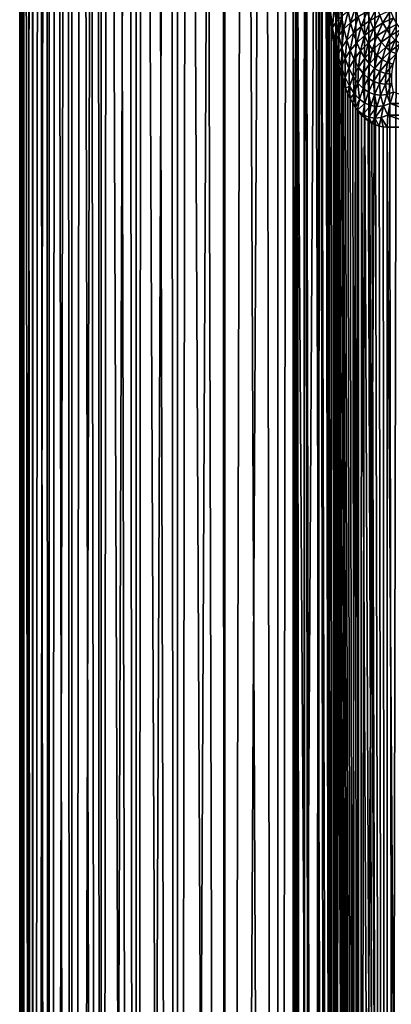
# Model space of a CAD drawing. Units: millimetres. Extents: x -25 to 25, y -4 to 142.
# Drawn here: x -18 to -13, y 55 to 66 of the extents above; entities that cross this region are included whole.
import ezdxf

# ---------------------------------------------------------------- set-up
doc = ezdxf.new("R2010")
doc.units = ezdxf.units.MM
doc.header["$LTSCALE"] = 65.185185
for name, color, linetype in [('159', 7, 'CONTINUOUS'), ('160', 7, 'CONTINUOUS'), ('397', 7, 'CONTINUOUS'), ('62', 7, 'CONTINUOUS'), ('78', 7, 'CONTINUOUS'), ('95', 7, 'CONTINUOUS')]:
    doc.layers.add(name, color=color, linetype=linetype)

msp = doc.modelspace()

# ---------------------------------------------------------------- linework, layer by layer
at = {"layer": '159', "color": 7, "linetype": 'CONTINUOUS', "true_color": 0xc8c8c8}
for points in [[(-17.5, 109.5), (-17.464, 109.5, -1.121), (-17.5, 0), (-17.5, 109.5)], [(-17.5, 0), (-17.464, 109.5, -1.121), (-17.464, 0, -1.121), (-17.5, 0)], [(-17.464, 109.5, -1.121), (-17.356, 109.5, -2.238), (-17.464, 0, -1.121), (-17.464, 109.5, -1.121)], [(-17.464, 0, -1.121), (-17.356, 109.5, -2.238), (-17.356, 0, -2.238), (-17.464, 0, -1.121)], [(-17.356, 109.5, -2.238), (-17.177, 109.5, -3.345), (-17.356, 0, -2.238), (-17.356, 109.5, -2.238)], [(-17.356, 0, -2.238), (-17.177, 109.5, -3.345), (-17.177, 0, -3.345), (-17.356, 0, -2.238)], [(-17.177, 109.5, -3.345), (-16.928, 109.5, -4.439), (-17.177, 0, -3.345), (-17.177, 109.5, -3.345)], [(-17.177, 0, -3.345), (-16.928, 109.5, -4.439), (-16.928, 0, -4.439), (-17.177, 0, -3.345)], [(-16.928, 109.5, -4.439), (-16.608, 109.5, -5.515), (-16.928, 0, -4.439), (-16.928, 109.5, -4.439)], [(-16.928, 0, -4.439), (-16.608, 109.5, -5.515), (-16.608, 0, -5.514), (-16.928, 0, -4.439)], [(-16.608, 109.5, -5.515), (-16.221, 109.5, -6.567), (-16.608, 0, -5.514), (-16.608, 109.5, -5.515)], [(-16.608, 0, -5.514), (-16.221, 109.5, -6.567), (-16.221, 0, -6.567), (-16.608, 0, -5.514)], [(-16.221, 109.5, -6.567), (-15.767, 109.5, -7.593), (-16.221, 0, -6.567), (-16.221, 109.5, -6.567)], [(-16.221, 0, -6.567), (-15.767, 109.5, -7.593), (-15.767, 0, -7.593), (-16.221, 0, -6.567)], [(-15.767, 109.5, -7.593), (-15.248, 109.5, -8.588), (-15.767, 0, -7.593), (-15.767, 109.5, -7.593)], [(-15.767, 0, -7.593), (-15.248, 109.5, -8.588), (-15.248, 0, -8.588), (-15.767, 0, -7.593)], [(-15.248, 109.5, -8.588), (-14.667, 109.5, -9.547), (-15.248, 0, -8.588), (-15.248, 109.5, -8.588)], [(-15.248, 0, -8.588), (-14.667, 109.5, -9.547), (-14.667, 0, -9.547), (-15.248, 0, -8.588)], [(-14.667, 109.5, -9.547), (-14.025, 109.5, -10.467), (-14.667, 0, -9.547), (-14.667, 109.5, -9.547)], [(-14.667, 0, -9.547), (-14.025, 109.5, -10.467), (-14.025, 0, -10.467), (-14.667, 0, -9.547)], [(-14.025, 109.5, -10.467), (-13.325, 109.5, -11.344), (-14.025, 0, -10.467), (-14.025, 109.5, -10.467)], [(-14.025, 0, -10.467), (-13.325, 109.5, -11.344), (-13.325, 0, -11.344), (-14.025, 0, -10.467)]]:
    msp.add_3dface(points, dxfattribs=at)
at = {"layer": '160', "color": 7, "linetype": 'CONTINUOUS', "true_color": 0xc8c8c8}
for points in [[(-17.496, 88.319, 0.354), (-17.5, 109.5), (-17.464, 0, 1.121), (-17.496, 88.319, 0.354)], [(-17.5, 109.5), (-17.5, 0), (-17.464, 0, 1.121), (-17.5, 109.5)], [(-17.481, 88.316, 0.815), (-17.496, 88.319, 0.354), (-17.464, 0, 1.121), (-17.481, 88.316, 0.815)], [(-17.453, 88.29, 1.277), (-17.481, 88.316, 0.815), (-17.464, 0, 1.121), (-17.453, 88.29, 1.277)], [(-17.356, 0, 2.238), (-17.453, 88.29, 1.277), (-17.464, 0, 1.121), (-17.356, 0, 2.238)], [(-17.413, 88.239, 1.744), (-17.453, 88.29, 1.277), (-17.356, 0, 2.238), (-17.413, 88.239, 1.744)], [(-17.359, 88.162, 2.218), (-17.413, 88.239, 1.744), (-17.356, 0, 2.238), (-17.359, 88.162, 2.218)], [(-17.29, 88.058, 2.701), (-17.359, 88.162, 2.218), (-17.356, 0, 2.238), (-17.29, 88.058, 2.701)], [(-17.177, 0, 3.345), (-17.29, 88.058, 2.701), (-17.356, 0, 2.238), (-17.177, 0, 3.345)], [(-17.206, 87.924, 3.197), (-17.29, 88.058, 2.701), (-17.177, 0, 3.345), (-17.206, 87.924, 3.197)], [(-17.102, 87.758, 3.71), (-17.206, 87.924, 3.197), (-17.177, 0, 3.345), (-17.102, 87.758, 3.71)], [(-16.928, 0, 4.439), (-17.102, 87.758, 3.71), (-17.177, 0, 3.345), (-16.928, 0, 4.439)], [(-16.977, 87.554, 4.247), (-17.102, 87.758, 3.71), (-16.928, 0, 4.439), (-16.977, 87.554, 4.247)], [(-16.826, 87.308, 4.811), (-16.977, 87.554, 4.247), (-16.928, 0, 4.439), (-16.826, 87.308, 4.811)], [(-16.608, 0, 5.514), (-16.826, 87.308, 4.811), (-16.928, 0, 4.439), (-16.608, 0, 5.514)], [(-16.739, 87.168, 5.106), (-16.826, 87.308, 4.811), (-16.608, 0, 5.514), (-16.739, 87.168, 5.106)], [(-16.643, 87.016, 5.408), (-16.739, 87.168, 5.106), (-16.608, 0, 5.514), (-16.643, 87.016, 5.408)], [(-16.539, 86.85, 5.72), (-16.643, 87.016, 5.408), (-16.608, 0, 5.514), (-16.539, 86.85, 5.72)], [(-16.221, 0, 6.567), (-16.539, 86.85, 5.72), (-16.608, 0, 5.514), (-16.221, 0, 6.567)], [(-16.424, 86.671, 6.042), (-16.539, 86.85, 5.72), (-16.221, 0, 6.567), (-16.424, 86.671, 6.042)], [(-16.298, 86.477, 6.374), (-16.424, 86.671, 6.042), (-16.221, 0, 6.567), (-16.298, 86.477, 6.374)], [(-16.16, 86.268, 6.716), (-16.298, 86.477, 6.374), (-16.221, 0, 6.567), (-16.16, 86.268, 6.716)], [(-15.767, 0, 7.593), (-16.16, 86.268, 6.716), (-16.221, 0, 6.567), (-15.767, 0, 7.593)], [(-16.009, 86.044, 7.068), (-16.16, 86.268, 6.716), (-15.767, 0, 7.593), (-16.009, 86.044, 7.068)], [(-15.844, 85.805, 7.43), (-16.009, 86.044, 7.068), (-15.767, 0, 7.593), (-15.844, 85.805, 7.43)], [(-15.666, 85.552, 7.799), (-15.844, 85.805, 7.43), (-15.767, 0, 7.593), (-15.666, 85.552, 7.799)], [(-15.248, 0, 8.588), (-15.666, 85.552, 7.799), (-15.767, 0, 7.593), (-15.248, 0, 8.588)], [(-15.473, 85.285, 8.175), (-15.666, 85.552, 7.799), (-15.248, 0, 8.588), (-15.473, 85.285, 8.175)], [(-15.266, 85.007, 8.555), (-15.473, 85.285, 8.175), (-15.248, 0, 8.588), (-15.266, 85.007, 8.555)], [(-15.045, 84.719, 8.939), (-15.266, 85.007, 8.555), (-15.248, 0, 8.588), (-15.045, 84.719, 8.939)], [(-14.667, 0, 9.547), (-15.045, 84.719, 8.939), (-15.248, 0, 8.588), (-14.667, 0, 9.547)], [(-14.811, 84.423, 9.322), (-15.045, 84.719, 8.939), (-14.667, 0, 9.547), (-14.811, 84.423, 9.322)], [(-14.563, 84.122, 9.703), (-14.811, 84.423, 9.322), (-14.667, 0, 9.547), (-14.563, 84.122, 9.703)], [(-14.025, 0, 10.467), (-14.563, 84.122, 9.703), (-14.667, 0, 9.547), (-14.025, 0, 10.467)], [(-14.305, 83.817, 10.08), (-14.563, 84.122, 9.703), (-14.025, 0, 10.467), (-14.305, 83.817, 10.08)], [(-14.037, 83.512, 10.451), (-14.305, 83.817, 10.08), (-14.025, 0, 10.467), (-14.037, 83.512, 10.451)], [(-13.759, 83.208, 10.814), (-14.037, 83.512, 10.451), (-14.025, 0, 10.467), (-13.759, 83.208, 10.814)], [(-13.325, 0, 11.344), (-13.759, 83.208, 10.814), (-14.025, 0, 10.467), (-13.325, 0, 11.344)], [(-13.473, 82.906, 11.168), (-13.759, 83.208, 10.814), (-13.325, 0, 11.344), (-13.473, 82.906, 11.168)], [(-13.18, 82.609, 11.513), (-13.473, 82.906, 11.168), (-13.325, 0, 11.344), (-13.18, 82.609, 11.513)]]:
    msp.add_3dface(points, dxfattribs=at)
at = {"layer": '397', "color": 7, "linetype": 'CONTINUOUS', "true_color": 0xaaaaaa}
for points in [[(-14.5, 77.006), (-14.5, 9.5), (-14.471, 9.5, -0.919), (-14.5, 77.006)], [(-14.468, 77.006, -0.968), (-14.5, 77.006), (-14.471, 9.5, -0.919), (-14.468, 77.006, -0.968)], [(-14.468, 77.006, -0.968), (-14.471, 9.5, -0.919), (-14.384, 9.5, -1.834), (-14.468, 77.006, -0.968)], [(-14.371, 77.006, -1.933), (-14.468, 77.006, -0.968), (-14.384, 9.5, -1.834), (-14.371, 77.006, -1.933)], [(-14.371, 77.006, -1.933), (-14.384, 9.5, -1.834), (-14.238, 9.5, -2.742), (-14.371, 77.006, -1.933)], [(-14.209, 77.006, -2.888), (-14.371, 77.006, -1.933), (-14.238, 9.5, -2.742), (-14.209, 77.006, -2.888)], [(-14.209, 77.006, -2.888), (-14.238, 9.5, -2.742), (-14.036, 9.5, -3.638), (-14.209, 77.006, -2.888)], [(-14.137, 67, -3.222), (-14.209, 77.006, -2.888), (-14.036, 9.5, -3.638), (-14.137, 67, -3.222)], [(-14.135, 66.819, -3.231), (-14.137, 67, -3.222), (-14.036, 9.5, -3.638), (-14.135, 66.819, -3.231)], [(-14.129, 66.636, -3.258), (-14.135, 66.819, -3.231), (-14.036, 9.5, -3.638), (-14.129, 66.636, -3.258)], [(-14.119, 66.454, -3.304), (-14.129, 66.636, -3.258), (-14.036, 9.5, -3.638), (-14.119, 66.454, -3.304)], [(-14.103, 66.275, -3.369), (-14.119, 66.454, -3.304), (-14.036, 9.5, -3.638), (-14.103, 66.275, -3.369)], [(-14.083, 66.101, -3.452), (-14.103, 66.275, -3.369), (-14.036, 9.5, -3.638), (-14.083, 66.101, -3.452)], [(-14.058, 65.934, -3.553), (-14.083, 66.101, -3.452), (-14.036, 9.5, -3.638), (-14.058, 65.934, -3.553)], [(-14.043, 65.854, -3.61), (-14.058, 65.934, -3.553), (-14.036, 9.5, -3.638), (-14.043, 65.854, -3.61)], [(-14.028, 65.776, -3.671), (-14.043, 65.854, -3.61), (-14.036, 9.5, -3.638), (-14.028, 65.776, -3.671)], [(-14.028, 65.776, -3.671), (-14.036, 9.5, -3.638), (-13.777, 9.5, -4.521), (-14.028, 65.776, -3.671)], [(-14.01, 65.701, -3.737), (-14.028, 65.776, -3.671), (-13.777, 9.5, -4.521), (-14.01, 65.701, -3.737)], [(-13.991, 65.629, -3.807), (-14.01, 65.701, -3.737), (-13.777, 9.5, -4.521), (-13.991, 65.629, -3.807)], [(-13.971, 65.559, -3.881), (-13.991, 65.629, -3.807), (-13.777, 9.5, -4.521), (-13.971, 65.559, -3.881)], [(-13.949, 65.493, -3.959), (-13.971, 65.559, -3.881), (-13.777, 9.5, -4.521), (-13.949, 65.493, -3.959)], [(-13.926, 65.429, -4.041), (-13.949, 65.493, -3.959), (-13.777, 9.5, -4.521), (-13.926, 65.429, -4.041)], [(-13.9, 65.37, -4.126), (-13.926, 65.429, -4.041), (-13.777, 9.5, -4.521), (-13.9, 65.37, -4.126)], [(-13.874, 65.313, -4.216), (-13.9, 65.37, -4.126), (-13.777, 9.5, -4.521), (-13.874, 65.313, -4.216)], [(-13.845, 65.261, -4.309), (-13.874, 65.313, -4.216), (-13.777, 9.5, -4.521), (-13.845, 65.261, -4.309)], [(-13.815, 65.213, -4.405), (-13.845, 65.261, -4.309), (-13.777, 9.5, -4.521), (-13.815, 65.213, -4.405)], [(-13.794, 65.185, -4.469), (-13.815, 65.213, -4.405), (-13.777, 9.5, -4.521), (-13.794, 65.185, -4.469)], [(-13.783, 65.17, -4.504), (-13.794, 65.185, -4.469), (-13.777, 9.5, -4.521), (-13.783, 65.17, -4.504)], [(-13.749, 65.131, -4.606), (-13.783, 65.17, -4.504), (-13.777, 9.5, -4.521), (-13.749, 65.131, -4.606)], [(-13.749, 65.131, -4.606), (-13.777, 9.5, -4.521), (-13.463, 9.5, -5.385), (-13.749, 65.131, -4.606)], [(-13.713, 65.097, -4.711), (-13.749, 65.131, -4.606), (-13.463, 9.5, -5.385), (-13.713, 65.097, -4.711)], [(-13.676, 65.067, -4.817), (-13.713, 65.097, -4.711), (-13.463, 9.5, -5.385), (-13.676, 65.067, -4.817)], [(-13.638, 65.043, -4.926), (-13.676, 65.067, -4.817), (-13.463, 9.5, -5.385), (-13.638, 65.043, -4.926)], [(-13.598, 65.024, -5.035), (-13.638, 65.043, -4.926), (-13.463, 9.5, -5.385), (-13.598, 65.024, -5.035)], [(-13.556, 65.011, -5.146), (-13.598, 65.024, -5.035), (-13.463, 9.5, -5.385), (-13.556, 65.011, -5.146)], [(-13.513, 65.003, -5.258), (-13.556, 65.011, -5.146), (-13.463, 9.5, -5.385), (-13.513, 65.003, -5.258)], [(-13.469, 65, -5.37), (-13.513, 65.003, -5.258), (-13.463, 9.5, -5.385), (-13.469, 65, -5.37)], [(-13.084, 65, -6.249), (-13.469, 65, -5.37), (-13.095, 9.5, -6.227), (-13.084, 65, -6.249)], [(-13.469, 65, -5.37), (-13.463, 9.5, -5.385), (-13.095, 9.5, -6.227), (-13.469, 65, -5.37)]]:
    msp.add_3dface(points, dxfattribs=at)
at = {"layer": '62', "color": 7, "linetype": 'CONTINUOUS', "true_color": 0xaaaaaa}
for points in [[(-14.5, 77.006), (-14.468, 77.006, 0.968), (-14.5, 9.5), (-14.5, 77.006)], [(-14.5, 9.5), (-14.468, 77.006, 0.968), (-14.476, 9.5, 0.838), (-14.5, 9.5)], [(-14.476, 9.5, 0.838), (-14.468, 77.006, 0.968), (-14.403, 9.5, 1.674), (-14.476, 9.5, 0.838)], [(-14.468, 77.006, 0.968), (-14.371, 77.006, 1.933), (-14.403, 9.5, 1.674), (-14.468, 77.006, 0.968)], [(-14.403, 9.5, 1.674), (-14.371, 77.006, 1.933), (-14.282, 9.5, 2.503), (-14.403, 9.5, 1.674)], [(-14.371, 77.006, 1.933), (-14.209, 77.006, 2.888), (-14.282, 9.5, 2.503), (-14.371, 77.006, 1.933)], [(-14.084, 1.5, 3.447), (-14.282, 1.5, 2.503), (-14.209, 77.006, 2.888), (-14.084, 1.5, 3.447)], [(-14.209, 77.006, 2.888), (-14.282, 1.5, 2.503), (-14.282, 9.5, 2.503), (-14.209, 77.006, 2.888)], [(-13.985, 77.006, 3.831), (-14.084, 1.5, 3.447), (-14.209, 77.006, 2.888), (-13.985, 77.006, 3.831)], [(-13.824, 1.5, 4.377), (-14.084, 1.5, 3.447), (-13.985, 77.006, 3.831), (-13.824, 1.5, 4.377)], [(-13.698, 77.006, 4.756), (-13.824, 1.5, 4.377), (-13.985, 77.006, 3.831), (-13.698, 77.006, 4.756)], [(-13.502, 1.5, 5.285), (-13.824, 1.5, 4.377), (-13.698, 77.006, 4.756), (-13.502, 1.5, 5.285)], [(-13.349, 77.006, 5.661), (-13.502, 1.5, 5.285), (-13.698, 77.006, 4.756), (-13.349, 77.006, 5.661)], [(-13.121, 1.5, 6.172), (-13.502, 1.5, 5.285), (-13.349, 77.006, 5.661), (-13.121, 1.5, 6.172)]]:
    msp.add_3dface(points, dxfattribs=at)
at = {"layer": '78', "color": 7, "linetype": 'CONTINUOUS', "true_color": 0xc8c8c8}
for points in [[(-13.437, 65.258, -5.358), (-13.053, 65.259, -6.235), (-13.398, 65.382, -5.342), (-13.437, 65.258, -5.358)], [(-13.461, 65.129, -5.367), (-13.076, 65.131, -6.246), (-13.437, 65.258, -5.358), (-13.461, 65.129, -5.367)], [(-13.053, 65.259, -6.235), (-13.437, 65.258, -5.358), (-13.076, 65.131, -6.246), (-13.053, 65.259, -6.235)], [(-13.469, 65, -5.37), (-13.084, 65, -6.249), (-13.461, 65.129, -5.367), (-13.469, 65, -5.37)], [(-13.076, 65.131, -6.246), (-13.461, 65.129, -5.367), (-13.084, 65, -6.249), (-13.076, 65.131, -6.246)]]:
    msp.add_3dface(points, dxfattribs=at)
at = {"layer": '95', "color": 7, "linetype": 'CONTINUOUS', "true_color": 0xc8c8c8}
for points in [[(-14.026, 66.155, -3.616), (-13.991, 66.36, -3.64), (-14.048, 66.311, -3.533), (-14.026, 66.155, -3.616)], [(-13.969, 66.215, -3.717), (-13.991, 66.36, -3.64), (-14.026, 66.155, -3.616), (-13.969, 66.215, -3.717)], [(-13.87, 66.147, -3.895), (-13.811, 66.327, -3.892), (-13.897, 66.273, -3.81), (-13.87, 66.147, -3.895)], [(-13.785, 66.211, -3.971), (-13.811, 66.327, -3.892), (-13.87, 66.147, -3.895), (-13.785, 66.211, -3.971)], [(-14.083, 66.101, -3.452), (-14.09, 66.261, -3.42), (-14.103, 66.275, -3.369), (-14.083, 66.101, -3.452)], [(-14.068, 66.093, -3.509), (-14.048, 66.311, -3.533), (-14.09, 66.261, -3.42), (-14.068, 66.093, -3.509)], [(-14.068, 66.093, -3.509), (-14.09, 66.261, -3.42), (-14.083, 66.101, -3.452), (-14.068, 66.093, -3.509)], [(-14.026, 66.155, -3.616), (-14.048, 66.311, -3.533), (-14.068, 66.093, -3.509), (-14.026, 66.155, -3.616)], [(-13.942, 66.079, -3.809), (-13.897, 66.273, -3.81), (-13.969, 66.215, -3.717), (-13.942, 66.079, -3.809)], [(-13.87, 66.147, -3.895), (-13.897, 66.273, -3.81), (-13.942, 66.079, -3.809), (-13.87, 66.147, -3.895)], [(-13.753, 66.104, -4.061), (-13.687, 66.269, -4.036), (-13.785, 66.211, -3.971), (-13.753, 66.104, -4.061)], [(-13.656, 66.17, -4.118), (-13.687, 66.269, -4.036), (-13.753, 66.104, -4.061), (-13.656, 66.17, -4.118)], [(-13.656, 66.17, -4.118), (-13.579, 66.322, -4.088), (-13.687, 66.269, -4.036), (-13.656, 66.17, -4.118)], [(-13.549, 66.229, -4.164), (-13.579, 66.322, -4.088), (-13.656, 66.17, -4.118), (-13.549, 66.229, -4.164)], [(-13.62, 66.08, -4.21), (-13.549, 66.229, -4.164), (-13.656, 66.17, -4.118), (-13.62, 66.08, -4.21)], [(-13.514, 66.146, -4.248), (-13.549, 66.229, -4.164), (-13.62, 66.08, -4.21), (-13.514, 66.146, -4.248)], [(-13.514, 66.146, -4.248), (-13.433, 66.28, -4.197), (-13.549, 66.229, -4.164), (-13.514, 66.146, -4.248)], [(-13.398, 66.202, -4.275), (-13.433, 66.28, -4.197), (-13.514, 66.146, -4.248), (-13.398, 66.202, -4.275)], [(-14.041, 65.935, -3.614), (-14.026, 66.155, -3.616), (-14.068, 66.093, -3.509), (-14.041, 65.935, -3.614)], [(-13.999, 66.008, -3.715), (-14.026, 66.155, -3.616), (-14.041, 65.935, -3.614), (-13.999, 66.008, -3.715)], [(-13.999, 66.008, -3.715), (-13.969, 66.215, -3.717), (-14.026, 66.155, -3.616), (-13.999, 66.008, -3.715)], [(-13.942, 66.079, -3.809), (-13.969, 66.215, -3.717), (-13.999, 66.008, -3.715), (-13.942, 66.079, -3.809)], [(-13.91, 65.954, -3.914), (-13.87, 66.147, -3.895), (-13.942, 66.079, -3.809), (-13.91, 65.954, -3.914)], [(-13.839, 66.031, -3.992), (-13.87, 66.147, -3.895), (-13.91, 65.954, -3.914), (-13.839, 66.031, -3.992)], [(-13.839, 66.031, -3.992), (-13.785, 66.211, -3.971), (-13.87, 66.147, -3.895), (-13.839, 66.031, -3.992)], [(-13.753, 66.104, -4.061), (-13.785, 66.211, -3.971), (-13.839, 66.031, -3.992), (-13.753, 66.104, -4.061)], [(-13.717, 66.007, -4.161), (-13.656, 66.17, -4.118), (-13.753, 66.104, -4.061), (-13.717, 66.007, -4.161)], [(-13.62, 66.08, -4.21), (-13.656, 66.17, -4.118), (-13.717, 66.007, -4.161), (-13.62, 66.08, -4.21)], [(-13.58, 66.001, -4.31), (-13.514, 66.146, -4.248), (-13.62, 66.08, -4.21), (-13.58, 66.001, -4.31)], [(-13.473, 66.071, -4.34), (-13.514, 66.146, -4.248), (-13.58, 66.001, -4.31), (-13.473, 66.071, -4.34)], [(-13.473, 66.071, -4.34), (-13.398, 66.202, -4.275), (-13.514, 66.146, -4.248), (-13.473, 66.071, -4.34)], [(-13.359, 66.132, -4.359), (-13.398, 66.202, -4.275), (-13.473, 66.071, -4.34), (-13.359, 66.132, -4.359)], [(-13.428, 66.008, -4.438), (-13.359, 66.132, -4.359), (-13.473, 66.071, -4.34), (-13.428, 66.008, -4.438)], [(-13.314, 66.071, -4.449), (-13.359, 66.132, -4.359), (-13.428, 66.008, -4.438), (-13.314, 66.071, -4.449)], [(-14.058, 65.934, -3.553), (-14.068, 66.093, -3.509), (-14.083, 66.101, -3.452), (-14.058, 65.934, -3.553)], [(-14.041, 65.935, -3.614), (-14.068, 66.093, -3.509), (-14.058, 65.934, -3.553), (-14.041, 65.935, -3.614)], [(-14.009, 65.791, -3.736), (-13.999, 66.008, -3.715), (-14.041, 65.935, -3.614), (-14.009, 65.791, -3.736)], [(-13.967, 65.874, -3.828), (-13.999, 66.008, -3.715), (-14.009, 65.791, -3.736), (-13.967, 65.874, -3.828)], [(-13.967, 65.874, -3.828), (-13.942, 66.079, -3.809), (-13.999, 66.008, -3.715), (-13.967, 65.874, -3.828)], [(-13.91, 65.954, -3.914), (-13.942, 66.079, -3.809), (-13.967, 65.874, -3.828), (-13.91, 65.954, -3.914)], [(-13.873, 65.842, -4.032), (-13.839, 66.031, -3.992), (-13.91, 65.954, -3.914), (-13.873, 65.842, -4.032)], [(-13.802, 65.927, -4.101), (-13.839, 66.031, -3.992), (-13.873, 65.842, -4.032), (-13.802, 65.927, -4.101)], [(-13.802, 65.927, -4.101), (-13.753, 66.104, -4.061), (-13.839, 66.031, -3.992), (-13.802, 65.927, -4.101)], [(-13.717, 66.007, -4.161), (-13.753, 66.104, -4.061), (-13.802, 65.927, -4.101), (-13.717, 66.007, -4.161)], [(-13.76, 65.836, -4.219), (-13.717, 66.007, -4.161), (-13.802, 65.927, -4.101), (-13.76, 65.836, -4.219)], [(-13.676, 65.922, -4.27), (-13.717, 66.007, -4.161), (-13.76, 65.836, -4.219), (-13.676, 65.922, -4.27)], [(-13.676, 65.922, -4.27), (-13.62, 66.08, -4.21), (-13.717, 66.007, -4.161), (-13.676, 65.922, -4.27)], [(-13.58, 66.001, -4.31), (-13.62, 66.08, -4.21), (-13.676, 65.922, -4.27), (-13.58, 66.001, -4.31)], [(-13.63, 65.85, -4.386), (-13.58, 66.001, -4.31), (-13.676, 65.922, -4.27), (-13.63, 65.85, -4.386)], [(-13.534, 65.934, -4.417), (-13.58, 66.001, -4.31), (-13.63, 65.85, -4.386), (-13.534, 65.934, -4.417)], [(-13.534, 65.934, -4.417), (-13.473, 66.071, -4.34), (-13.58, 66.001, -4.31), (-13.534, 65.934, -4.417)], [(-13.428, 66.008, -4.438), (-13.473, 66.071, -4.34), (-13.534, 65.934, -4.417), (-13.428, 66.008, -4.438)], [(-13.484, 65.878, -4.529), (-13.428, 66.008, -4.438), (-13.534, 65.934, -4.417), (-13.484, 65.878, -4.529)], [(-13.379, 65.955, -4.541), (-13.428, 66.008, -4.438), (-13.484, 65.878, -4.529), (-13.379, 65.955, -4.541)], [(-13.379, 65.955, -4.541), (-13.314, 66.071, -4.449), (-13.428, 66.008, -4.438), (-13.379, 65.955, -4.541)], [(-14.043, 65.854, -3.61), (-14.041, 65.935, -3.614), (-14.058, 65.934, -3.553), (-14.043, 65.854, -3.61)], [(-14.028, 65.776, -3.671), (-14.041, 65.935, -3.614), (-14.043, 65.854, -3.61), (-14.028, 65.776, -3.671)], [(-14.009, 65.791, -3.736), (-14.041, 65.935, -3.614), (-14.028, 65.776, -3.671), (-14.009, 65.791, -3.736)], [(-13.93, 65.753, -3.955), (-13.91, 65.954, -3.914), (-13.967, 65.874, -3.828), (-13.93, 65.753, -3.955)], [(-13.873, 65.842, -4.032), (-13.91, 65.954, -3.914), (-13.93, 65.753, -3.955), (-13.873, 65.842, -4.032)], [(-13.831, 65.743, -4.16), (-13.802, 65.927, -4.101), (-13.873, 65.842, -4.032), (-13.831, 65.743, -4.16)], [(-13.76, 65.836, -4.219), (-13.802, 65.927, -4.101), (-13.831, 65.743, -4.16), (-13.76, 65.836, -4.219)], [(-13.714, 65.758, -4.345), (-13.676, 65.922, -4.27), (-13.76, 65.836, -4.219), (-13.714, 65.758, -4.345)], [(-13.63, 65.85, -4.386), (-13.676, 65.922, -4.27), (-13.714, 65.758, -4.345), (-13.63, 65.85, -4.386)], [(-13.579, 65.79, -4.507), (-13.534, 65.934, -4.417), (-13.63, 65.85, -4.386), (-13.579, 65.79, -4.507)], [(-13.484, 65.878, -4.529), (-13.534, 65.934, -4.417), (-13.579, 65.79, -4.507), (-13.484, 65.878, -4.529)], [(-13.43, 65.834, -4.644), (-13.379, 65.955, -4.541), (-13.484, 65.878, -4.529), (-13.43, 65.834, -4.644)], [(-13.325, 65.913, -4.647), (-13.379, 65.955, -4.541), (-13.43, 65.834, -4.644), (-13.325, 65.913, -4.647)], [(-13.371, 65.803, -4.762), (-13.325, 65.913, -4.647), (-13.43, 65.834, -4.644), (-13.371, 65.803, -4.762)], [(-14.01, 65.701, -3.737), (-14.009, 65.791, -3.736), (-14.028, 65.776, -3.671), (-14.01, 65.701, -3.737)], [(-13.991, 65.629, -3.807), (-14.009, 65.791, -3.736), (-14.01, 65.701, -3.737), (-13.991, 65.629, -3.807)], [(-13.971, 65.661, -3.871), (-13.967, 65.874, -3.828), (-14.009, 65.791, -3.736), (-13.971, 65.661, -3.871)], [(-13.971, 65.661, -3.871), (-14.009, 65.791, -3.736), (-13.991, 65.629, -3.807), (-13.971, 65.661, -3.871)], [(-13.93, 65.753, -3.955), (-13.967, 65.874, -3.828), (-13.971, 65.661, -3.871), (-13.93, 65.753, -3.955)], [(-13.888, 65.646, -4.092), (-13.873, 65.842, -4.032), (-13.93, 65.753, -3.955), (-13.888, 65.646, -4.092)], [(-13.831, 65.743, -4.16), (-13.873, 65.842, -4.032), (-13.888, 65.646, -4.092), (-13.831, 65.743, -4.16)], [(-13.784, 65.659, -4.296), (-13.76, 65.836, -4.219), (-13.831, 65.743, -4.16), (-13.784, 65.659, -4.296)], [(-13.714, 65.758, -4.345), (-13.76, 65.836, -4.219), (-13.784, 65.659, -4.296), (-13.714, 65.758, -4.345)], [(-13.663, 65.694, -4.477), (-13.63, 65.85, -4.386), (-13.714, 65.758, -4.345), (-13.663, 65.694, -4.477)], [(-13.579, 65.79, -4.507), (-13.63, 65.85, -4.386), (-13.663, 65.694, -4.477), (-13.579, 65.79, -4.507)], [(-13.607, 65.645, -4.613), (-13.579, 65.79, -4.507), (-13.663, 65.694, -4.477), (-13.607, 65.645, -4.613)], [(-13.524, 65.744, -4.633), (-13.579, 65.79, -4.507), (-13.607, 65.645, -4.613), (-13.524, 65.744, -4.633)], [(-13.524, 65.744, -4.633), (-13.484, 65.878, -4.529), (-13.579, 65.79, -4.507), (-13.524, 65.744, -4.633)], [(-13.43, 65.834, -4.644), (-13.484, 65.878, -4.529), (-13.524, 65.744, -4.633), (-13.43, 65.834, -4.644)], [(-13.465, 65.711, -4.76), (-13.43, 65.834, -4.644), (-13.524, 65.744, -4.633), (-13.465, 65.711, -4.76)], [(-13.371, 65.803, -4.762), (-13.43, 65.834, -4.644), (-13.465, 65.711, -4.76), (-13.371, 65.803, -4.762)], [(-13.403, 65.691, -4.888), (-13.371, 65.803, -4.762), (-13.465, 65.711, -4.76), (-13.403, 65.691, -4.888)], [(-13.929, 65.546, -4.018), (-13.93, 65.753, -3.955), (-13.971, 65.661, -3.871), (-13.929, 65.546, -4.018)], [(-13.888, 65.646, -4.092), (-13.93, 65.753, -3.955), (-13.929, 65.546, -4.018), (-13.888, 65.646, -4.092)], [(-13.841, 65.556, -4.239), (-13.831, 65.743, -4.16), (-13.888, 65.646, -4.092), (-13.841, 65.556, -4.239)], [(-13.784, 65.659, -4.296), (-13.831, 65.743, -4.16), (-13.841, 65.556, -4.239), (-13.784, 65.659, -4.296)], [(-13.733, 65.59, -4.438), (-13.714, 65.758, -4.345), (-13.784, 65.659, -4.296), (-13.733, 65.59, -4.438)], [(-13.663, 65.694, -4.477), (-13.714, 65.758, -4.345), (-13.733, 65.59, -4.438), (-13.663, 65.694, -4.477)], [(-13.677, 65.537, -4.585), (-13.663, 65.694, -4.477), (-13.733, 65.59, -4.438), (-13.677, 65.537, -4.585)], [(-13.607, 65.645, -4.613), (-13.663, 65.694, -4.477), (-13.677, 65.537, -4.585), (-13.607, 65.645, -4.613)], [(-13.548, 65.61, -4.751), (-13.524, 65.744, -4.633), (-13.607, 65.645, -4.613), (-13.548, 65.61, -4.751)], [(-13.465, 65.711, -4.76), (-13.524, 65.744, -4.633), (-13.548, 65.61, -4.751), (-13.465, 65.711, -4.76)], [(-13.484, 65.589, -4.89), (-13.465, 65.711, -4.76), (-13.548, 65.61, -4.751), (-13.484, 65.589, -4.89)], [(-13.403, 65.691, -4.888), (-13.465, 65.711, -4.76), (-13.484, 65.589, -4.89), (-13.403, 65.691, -4.888)], [(-13.418, 65.582, -5.027), (-13.403, 65.691, -4.888), (-13.484, 65.589, -4.89), (-13.418, 65.582, -5.027)], [(-13.971, 65.559, -3.881), (-13.971, 65.661, -3.871), (-13.991, 65.629, -3.807), (-13.971, 65.559, -3.881)], [(-13.929, 65.546, -4.018), (-13.971, 65.661, -3.871), (-13.949, 65.493, -3.959), (-13.929, 65.546, -4.018)], [(-13.949, 65.493, -3.959), (-13.971, 65.661, -3.871), (-13.971, 65.559, -3.881), (-13.949, 65.493, -3.959)], [(-13.881, 65.449, -4.175), (-13.888, 65.646, -4.092), (-13.929, 65.546, -4.018), (-13.881, 65.449, -4.175)], [(-13.841, 65.556, -4.239), (-13.888, 65.646, -4.092), (-13.881, 65.449, -4.175), (-13.841, 65.556, -4.239)], [(-13.789, 65.481, -4.392), (-13.784, 65.659, -4.296), (-13.841, 65.556, -4.239), (-13.789, 65.481, -4.392)], [(-13.733, 65.59, -4.438), (-13.784, 65.659, -4.296), (-13.789, 65.481, -4.392), (-13.733, 65.59, -4.438)], [(-13.732, 65.424, -4.55), (-13.733, 65.59, -4.438), (-13.789, 65.481, -4.392), (-13.732, 65.424, -4.55)], [(-13.677, 65.537, -4.585), (-13.733, 65.59, -4.438), (-13.732, 65.424, -4.55), (-13.677, 65.537, -4.585)], [(-13.617, 65.5, -4.734), (-13.607, 65.645, -4.613), (-13.677, 65.537, -4.585), (-13.617, 65.5, -4.734)], [(-13.548, 65.61, -4.751), (-13.607, 65.645, -4.613), (-13.617, 65.5, -4.734), (-13.548, 65.61, -4.751)], [(-13.553, 65.478, -4.884), (-13.548, 65.61, -4.751), (-13.617, 65.5, -4.734), (-13.553, 65.478, -4.884)], [(-13.484, 65.589, -4.89), (-13.548, 65.61, -4.751), (-13.553, 65.478, -4.884), (-13.484, 65.589, -4.89)], [(-13.486, 65.471, -5.033), (-13.484, 65.589, -4.89), (-13.553, 65.478, -4.884), (-13.486, 65.471, -5.033)], [(-13.418, 65.582, -5.027), (-13.484, 65.589, -4.89), (-13.486, 65.471, -5.033), (-13.418, 65.582, -5.027)], [(-13.417, 65.478, -5.179), (-13.418, 65.582, -5.027), (-13.486, 65.471, -5.033), (-13.417, 65.478, -5.179)], [(-13.926, 65.429, -4.041), (-13.929, 65.546, -4.018), (-13.949, 65.493, -3.959), (-13.926, 65.429, -4.041)], [(-13.881, 65.449, -4.175), (-13.929, 65.546, -4.018), (-13.926, 65.429, -4.041), (-13.881, 65.449, -4.175)], [(-13.829, 65.369, -4.339), (-13.841, 65.556, -4.239), (-13.881, 65.449, -4.175), (-13.829, 65.369, -4.339)], [(-13.789, 65.481, -4.392), (-13.841, 65.556, -4.239), (-13.829, 65.369, -4.339), (-13.789, 65.481, -4.392)], [(-13.772, 65.307, -4.508), (-13.789, 65.481, -4.392), (-13.829, 65.369, -4.339), (-13.772, 65.307, -4.508)], [(-13.732, 65.424, -4.55), (-13.789, 65.481, -4.392), (-13.772, 65.307, -4.508), (-13.732, 65.424, -4.55)], [(-13.672, 65.383, -4.711), (-13.677, 65.537, -4.585), (-13.732, 65.424, -4.55), (-13.672, 65.383, -4.711)], [(-13.617, 65.5, -4.734), (-13.677, 65.537, -4.585), (-13.672, 65.383, -4.711), (-13.617, 65.5, -4.734)], [(-13.608, 65.359, -4.872), (-13.617, 65.5, -4.734), (-13.672, 65.383, -4.711), (-13.608, 65.359, -4.872)], [(-13.553, 65.478, -4.884), (-13.617, 65.5, -4.734), (-13.608, 65.359, -4.872), (-13.553, 65.478, -4.884)], [(-13.54, 65.352, -5.032), (-13.553, 65.478, -4.884), (-13.608, 65.359, -4.872), (-13.54, 65.352, -5.032)], [(-13.486, 65.471, -5.033), (-13.553, 65.478, -4.884), (-13.54, 65.352, -5.032), (-13.486, 65.471, -5.033)], [(-13.471, 65.359, -5.189), (-13.486, 65.471, -5.033), (-13.54, 65.352, -5.032), (-13.471, 65.359, -5.189)], [(-13.417, 65.478, -5.179), (-13.486, 65.471, -5.033), (-13.471, 65.359, -5.189), (-13.417, 65.478, -5.179)], [(-13.398, 65.382, -5.342), (-13.417, 65.478, -5.179), (-13.471, 65.359, -5.189), (-13.398, 65.382, -5.342)], [(-13.9, 65.37, -4.126), (-13.881, 65.449, -4.175), (-13.926, 65.429, -4.041), (-13.9, 65.37, -4.126)], [(-13.874, 65.313, -4.216), (-13.881, 65.449, -4.175), (-13.9, 65.37, -4.126), (-13.874, 65.313, -4.216)], [(-13.829, 65.369, -4.339), (-13.881, 65.449, -4.175), (-13.874, 65.313, -4.216), (-13.829, 65.369, -4.339)], [(-13.845, 65.261, -4.309), (-13.829, 65.369, -4.339), (-13.874, 65.313, -4.216), (-13.845, 65.261, -4.309)], [(-13.815, 65.213, -4.405), (-13.829, 65.369, -4.339), (-13.845, 65.261, -4.309), (-13.815, 65.213, -4.405)], [(-13.772, 65.307, -4.508), (-13.829, 65.369, -4.339), (-13.815, 65.213, -4.405), (-13.772, 65.307, -4.508)], [(-13.712, 65.262, -4.68), (-13.732, 65.424, -4.55), (-13.772, 65.307, -4.508), (-13.712, 65.262, -4.68)], [(-13.672, 65.383, -4.711), (-13.732, 65.424, -4.55), (-13.712, 65.262, -4.68), (-13.672, 65.383, -4.711)], [(-13.647, 65.236, -4.853), (-13.672, 65.383, -4.711), (-13.712, 65.262, -4.68), (-13.647, 65.236, -4.853)], [(-13.608, 65.359, -4.872), (-13.672, 65.383, -4.711), (-13.647, 65.236, -4.853), (-13.608, 65.359, -4.872)], [(-13.58, 65.227, -5.025), (-13.608, 65.359, -4.872), (-13.647, 65.236, -4.853), (-13.58, 65.227, -5.025)], [(-13.54, 65.352, -5.032), (-13.608, 65.359, -4.872), (-13.58, 65.227, -5.025), (-13.54, 65.352, -5.032)], [(-13.51, 65.235, -5.194), (-13.54, 65.352, -5.032), (-13.58, 65.227, -5.025), (-13.51, 65.235, -5.194)], [(-13.471, 65.359, -5.189), (-13.54, 65.352, -5.032), (-13.51, 65.235, -5.194), (-13.471, 65.359, -5.189)], [(-13.437, 65.258, -5.358), (-13.471, 65.359, -5.189), (-13.51, 65.235, -5.194), (-13.437, 65.258, -5.358)], [(-13.437, 65.258, -5.358), (-13.398, 65.382, -5.342), (-13.471, 65.359, -5.189), (-13.437, 65.258, -5.358)], [(-13.794, 65.185, -4.469), (-13.772, 65.307, -4.508), (-13.815, 65.213, -4.405), (-13.794, 65.185, -4.469)], [(-13.712, 65.262, -4.68), (-13.772, 65.307, -4.508), (-13.794, 65.185, -4.469), (-13.712, 65.262, -4.68)], [(-13.734, 65.138, -4.651), (-13.712, 65.262, -4.68), (-13.794, 65.185, -4.469), (-13.734, 65.138, -4.651)], [(-13.647, 65.236, -4.853), (-13.712, 65.262, -4.68), (-13.734, 65.138, -4.651), (-13.647, 65.236, -4.853)], [(-13.461, 65.129, -5.367), (-13.437, 65.258, -5.358), (-13.51, 65.235, -5.194), (-13.461, 65.129, -5.367)], [(-13.734, 65.138, -4.651), (-13.794, 65.185, -4.469), (-13.783, 65.17, -4.504), (-13.734, 65.138, -4.651)], [(-13.749, 65.131, -4.606), (-13.734, 65.138, -4.651), (-13.783, 65.17, -4.504), (-13.749, 65.131, -4.606)], [(-13.713, 65.097, -4.711), (-13.734, 65.138, -4.651), (-13.749, 65.131, -4.606), (-13.713, 65.097, -4.711)], [(-13.67, 65.109, -4.833), (-13.647, 65.236, -4.853), (-13.734, 65.138, -4.651), (-13.67, 65.109, -4.833)], [(-13.67, 65.109, -4.833), (-13.734, 65.138, -4.651), (-13.676, 65.067, -4.817), (-13.67, 65.109, -4.833)], [(-13.676, 65.067, -4.817), (-13.734, 65.138, -4.651), (-13.713, 65.097, -4.711), (-13.676, 65.067, -4.817)], [(-13.58, 65.227, -5.025), (-13.647, 65.236, -4.853), (-13.67, 65.109, -4.833), (-13.58, 65.227, -5.025)], [(-13.602, 65.099, -5.015), (-13.58, 65.227, -5.025), (-13.67, 65.109, -4.833), (-13.602, 65.099, -5.015)], [(-13.51, 65.235, -5.194), (-13.58, 65.227, -5.025), (-13.602, 65.099, -5.015), (-13.51, 65.235, -5.194)], [(-13.533, 65.106, -5.193), (-13.51, 65.235, -5.194), (-13.602, 65.099, -5.015), (-13.533, 65.106, -5.193)], [(-13.461, 65.129, -5.367), (-13.51, 65.235, -5.194), (-13.533, 65.106, -5.193), (-13.461, 65.129, -5.367)], [(-13.638, 65.043, -4.926), (-13.67, 65.109, -4.833), (-13.676, 65.067, -4.817), (-13.638, 65.043, -4.926)], [(-13.602, 65.099, -5.015), (-13.67, 65.109, -4.833), (-13.638, 65.043, -4.926), (-13.602, 65.099, -5.015)], [(-13.598, 65.024, -5.035), (-13.602, 65.099, -5.015), (-13.638, 65.043, -4.926), (-13.598, 65.024, -5.035)], [(-13.533, 65.106, -5.193), (-13.602, 65.099, -5.015), (-13.556, 65.011, -5.146), (-13.533, 65.106, -5.193)], [(-13.556, 65.011, -5.146), (-13.602, 65.099, -5.015), (-13.598, 65.024, -5.035), (-13.556, 65.011, -5.146)], [(-13.513, 65.003, -5.258), (-13.533, 65.106, -5.193), (-13.556, 65.011, -5.146), (-13.513, 65.003, -5.258)], [(-13.469, 65, -5.37), (-13.461, 65.129, -5.367), (-13.533, 65.106, -5.193), (-13.469, 65, -5.37)], [(-13.469, 65, -5.37), (-13.533, 65.106, -5.193), (-13.513, 65.003, -5.258), (-13.469, 65, -5.37)]]:
    msp.add_3dface(points, dxfattribs=at)

doc.saveas('drawing.dxf')
